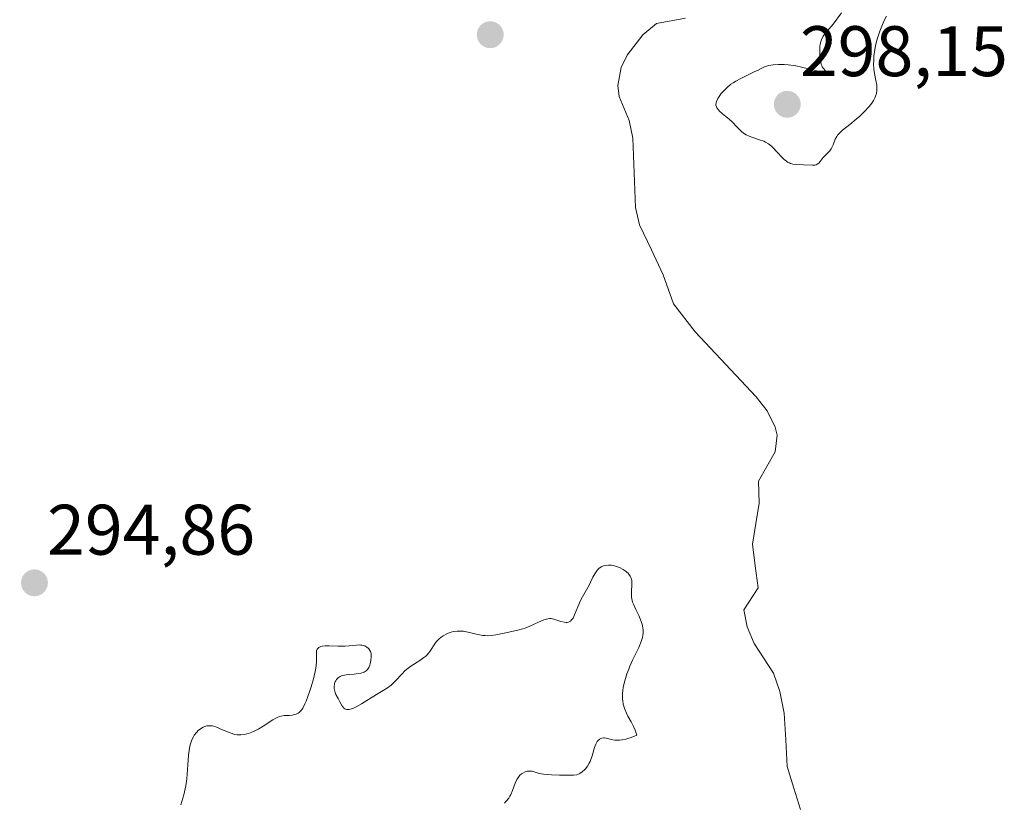
# Model space of a CAD drawing. Units: metres. Extents: x 625541 to 629023, y 4671722 to 4674098.
# Drawn here: x 625699 to 625837, y 4673491 to 4673601 of the extents above; entities that cross this region are included whole.
import ezdxf
from ezdxf.enums import TextEntityAlignment as Align

# ---------------------------------------------------------------- set-up
doc = ezdxf.new("R2010")
doc.units = ezdxf.units.M
doc.header["$MEASUREMENT"] = 0
for name, color, linetype, lineweight in [('Carátula', 7, 'Continuous', 5), ('Corriente natural lineal', 142, 'Continuous', 13), ('Curva de nivel normal', 36, 'Continuous', 0), ('Punto de cota en terreno', 7, 'Continuous', 0), ('Rótulo de punto de cota en terreno', 19, 'Continuous', 0)]:
    doc.layers.add(name, color=color, linetype=linetype, lineweight=lineweight)
doc.styles.add('Arial', font='txt', dxfattribs={"height": 0.2})

# ---------------------------------------------------------------- blocks, each defined once
blk = doc.blocks.new('5PATER')
at = {"layer": 'Carátula', "linetype": 'Continuous', "lineweight": 5}
h = blk.add_hatch(color=250, dxfattribs=at)
edge = h.paths.add_edge_path()
edge.add_ellipse((0, 0.01), major_axis=(-1.33, -1.34), ratio=0.999422, start_angle=0, end_angle=360)

msp = doc.modelspace()

# ---------------------------------------------------------------- linework, layer by layer
at = {"layer": 'Corriente natural lineal', "color": 142, "linetype": 'Continuous', "lineweight": 13}
msp.add_polyline3d([(625791.9601, 4673600.9601, 293.6034), (625787.9101, 4673600.2101, 293.5305), (625785.9901, 4673598.6301, 293.4797), (625783.7701, 4673595.7501, 293.5004), (625782.9301, 4673594.0301, 293.4981), (625782.4701, 4673591.5201, 293.4704), (625782.6601, 4673589.9601, 293.456), (625784.0701, 4673586.5901, 293.4787), (625784.5601, 4673584.1301, 293.4913), (625784.7551, 4673579.2701, 293.4615), (625784.9501, 4673574.4101, 293.4382), (625785.5001, 4673572.0001, 293.425), (625787.1701, 4673568.4901, 293.403), (625788.8401, 4673564.9801, 293.3992), (625790.2601, 4673560.9401, 293.3657), (625793.3201, 4673556.9901, 293.3488), (625796.1601, 4673553.9501, 293.3176), (625799.0001, 4673550.9101, 293.335), (625801.8401, 4673547.8701, 293.3199), (625803.3901, 4673545.9101, 293.3206), (625804.5401, 4673543.6501, 293.3182), (625804.8101, 4673542.5401, 293.3134), (625804.5101, 4673540.1701, 293.2968), (625802.2001, 4673536.0601, 293.2407), (625802.2601, 4673533.0101, 293.239), (625801.8001, 4673530.1201, 293.229), (625801.3401, 4673527.2301, 293.2098), (625801.7301, 4673524.1901, 293.184), (625802.1201, 4673521.1501, 293.1887), (625800.1301, 4673518.0601, 293.2022), (625800.6101, 4673515.6701, 293.1772), (625801.5701, 4673513.3401, 293.1307), (625804.2801, 4673509.1501, 293.1774), (625805.1601, 4673506.6101, 293.1698), (625805.8001, 4673503.5901, 293.1373), (625805.9951, 4673499.8401, 293.0709), (625806.1901, 4673496.0901, 293.0602), (625807.1251, 4673493.0801, 293.0706), (625808.0601, 4673490.0701, 293.0656)], dxfattribs=at)
at = {"layer": 'Curva de nivel normal', "color": 36, "linetype": 'Continuous', "lineweight": 0}
for points in [[(625813.83, 4673601.68, 295), (625812.63, 4673600.12, 295), (625812.1, 4673599.47, 295), (625811.5, 4673598.75, 295), (625811.27, 4673598.4, 295), (625811.03, 4673597.93, 295), (625810.93, 4673597.68, 295), (625810.83, 4673597.27, 295), (625810.8, 4673597.05, 295), (625810.76, 4673596.58, 295), (625810.76, 4673595.87, 295), (625810.79, 4673595.5, 295), (625810.86, 4673594.97, 295), (625810.97, 4673594.51, 295), (625811.04, 4673594.31, 295), (625811.12, 4673594.14, 295), (625811.29, 4673593.88, 295), (625811.55, 4673593.59, 295), (625811.5, 4673593.48, 295), (625811.28, 4673593.45, 295), (625810.98, 4673593.47, 295), (625810.35, 4673593.57, 295), (625808.2, 4673594.1, 295), (625807.43, 4673594.25, 295), (625806.33, 4673594.39, 295), (625805.78, 4673594.43, 295), (625804.97, 4673594.45, 295), (625804.24, 4673594.41, 295), (625803.92, 4673594.37, 295), (625803.62, 4673594.32, 295), (625803.11, 4673594.16, 295), (625802.65, 4673593.96, 295), (625802.03, 4673593.63, 295), (625801.68, 4673593.45, 295), (625799.69, 4673592.51, 295), (625798.99, 4673592.12, 295), (625798.65, 4673591.9, 295), (625798.33, 4673591.68, 295), (625797.73, 4673591.18, 295), (625797.22, 4673590.67, 295), (625796.92, 4673590.33, 295), (625796.75, 4673590.12, 295), (625796.48, 4673589.7, 295), (625796.28, 4673589.29, 295), (625796.23, 4673589.1, 295), (625796.21, 4673588.86, 295), (625796.22, 4673588.75, 295), (625796.28, 4673588.52, 295), (625796.35, 4673588.38, 295), (625796.56, 4673588.08, 295), (625796.72, 4673587.9, 295), (625797.12, 4673587.54, 295), (625798.07, 4673586.78, 295), (625798.52, 4673586.38, 295), (625799.12, 4673585.78, 295), (625799.6, 4673585.27, 295), (625799.84, 4673585.04, 295), (625800.23, 4673584.74, 295), (625800.45, 4673584.61, 295), (625800.9, 4673584.39, 295), (625801.38, 4673584.22, 295), (625802.34, 4673583.92, 295), (625802.91, 4673583.71, 295), (625803.18, 4673583.58, 295), (625803.58, 4673583.33, 295), (625803.99, 4673583.02, 295), (625804.2, 4673582.82, 295), (625804.85, 4673582.12, 295), (625805.46, 4673581.46, 295), (625805.78, 4673581.15, 295), (625806.1, 4673580.9, 295), (625806.26, 4673580.79, 295), (625806.51, 4673580.66, 295), (625806.67, 4673580.59, 295), (625807, 4673580.5, 295), (625807.5, 4673580.43, 295), (625808.47, 4673580.41, 295), (625809.76, 4673580.33, 295), (625810.1, 4673580.36, 295), (625810.26, 4673580.4, 295), (625810.39, 4673580.47, 295), (625810.63, 4673580.64, 295), (625810.84, 4673580.88, 295), (625811.25, 4673581.41, 295), (625811.64, 4673581.79, 295), (625811.99, 4673582.15, 295), (625812.16, 4673582.34, 295), (625812.38, 4673582.66, 295), (625812.48, 4673582.83, 295), (625812.64, 4673583.21, 295), (625812.94, 4673584.01, 295), (625813.14, 4673584.38, 295), (625813.27, 4673584.56, 295), (625813.58, 4673584.89, 295), (625813.96, 4673585.23, 295), (625815, 4673586.06, 295), (625815.89, 4673586.8, 295), (625816.37, 4673587.22, 295), (625817.05, 4673587.87, 295), (625817.67, 4673588.54, 295), (625817.94, 4673588.87, 295), (625818.16, 4673589.19, 295), (625818.29, 4673589.39, 295), (625818.5, 4673589.8, 295), (625818.59, 4673590, 295), (625818.71, 4673590.39, 295)], [(625818.71, 4673590.39, 295), (625818.77, 4673590.79, 295), (625818.78, 4673591.05, 295), (625818.75, 4673591.58, 295), (625818.62, 4673592.2, 295), (625818.42, 4673593.2, 295), (625818.35, 4673593.82, 295), (625818.32, 4673594.54, 295), (625818.33, 4673594.95, 295), (625818.37, 4673595.64, 295), (625818.49, 4673596.56, 295), (625818.59, 4673597.06, 295), (625818.78, 4673597.86, 295), (625819.03, 4673598.7, 295), (625819.18, 4673599.14, 295), (625819.55, 4673600.05, 295), (625819.76, 4673600.51, 295), (625820.12, 4673601.22, 295)], [(625766.58, 4673490.95, 295), (625766.83, 4673491.23, 295), (625767.18, 4673491.68, 295), (625767.33, 4673491.92, 295), (625767.47, 4673492.18, 295), (625767.69, 4673492.71, 295), (625768.08, 4673493.78, 295), (625768.31, 4673494.26, 295), (625768.44, 4673494.48, 295), (625768.76, 4673494.86, 295), (625768.99, 4673495.07, 295), (625769.16, 4673495.18, 295), (625769.5, 4673495.36, 295), (625769.76, 4673495.43, 295), (625769.89, 4673495.46, 295), (625770.09, 4673495.46, 295), (625770.48, 4673495.42, 295), (625771.31, 4673495.18, 295), (625771.79, 4673495.07, 295), (625772.05, 4673495.02, 295), (625772.6, 4673494.96, 295), (625773.18, 4673494.93, 295), (625774.32, 4673494.9, 295), (625775.72, 4673494.86, 295), (625776.27, 4673494.88, 295), (625776.72, 4673494.95, 295), (625776.98, 4673495.04, 295), (625777.15, 4673495.12, 295), (625777.48, 4673495.33, 295), (625777.82, 4673495.63, 295), (625777.99, 4673495.81, 295), (625778.24, 4673496.15, 295), (625778.47, 4673496.56, 295), (625778.58, 4673496.79, 295), (625778.86, 4673497.6, 295), (625779.2, 4673498.74, 295), (625779.4, 4673499.24, 295), (625779.59, 4673499.6, 295), (625779.71, 4673499.74, 295), (625779.89, 4673499.92, 295), (625780.1, 4673500.04, 295), (625780.22, 4673500.08, 295), (625780.48, 4673500.11, 295), (625780.62, 4673500.11, 295), (625780.85, 4673500.08, 295), (625781.2, 4673499.99, 295), (625781.76, 4673499.85, 295), (625782.1, 4673499.8, 295), (625782.49, 4673499.79, 295), (625782.71, 4673499.79, 295), (625783.06, 4673499.83, 295), (625783.59, 4673499.93, 295), (625783.88, 4673500.01, 295), (625784.34, 4673500.16, 295), (625785.13, 4673500.49, 295), (625785, 4673500.92, 295), (625784.9, 4673501.19, 295), (625784.69, 4673501.69, 295), (625784.34, 4673502.35, 295), (625783.88, 4673503.16, 295), (625783.68, 4673503.56, 295), (625783.44, 4673504.11, 295), (625783.35, 4673504.39, 295), (625783.23, 4673504.84, 295), (625783.16, 4673505.31, 295), (625783.13, 4673505.55, 295), (625783.12, 4673506.06, 295), (625783.13, 4673506.33, 295), (625783.17, 4673506.75, 295), (625783.24, 4673507.19, 295), (625783.45, 4673508.11, 295), (625783.75, 4673509.07, 295), (625783.99, 4673509.72, 295), (625784.16, 4673510.15, 295), (625784.54, 4673511, 295), (625785.41, 4673512.77, 295), (625785.76, 4673513.61, 295), (625785.93, 4673514.16, 295), (625785.98, 4673514.43, 295), (625786.03, 4673514.84, 295), (625786.02, 4673515.24, 295), (625785.99, 4673515.51, 295), (625785.87, 4673516.03, 295), (625785.8, 4673516.29, 295), (625785.61, 4673516.79, 295), (625785.4, 4673517.26, 295), (625784.98, 4673518.11, 295), (625784.66, 4673518.82, 295), (625784.55, 4673519.13, 295), (625784.43, 4673519.58, 295), (625784.4, 4673519.8, 295), (625784.38, 4673520.27, 295), (625784.4, 4673520.77, 295), (625784.45, 4673521.47, 295), (625784.45, 4673521.82, 295), (625784.42, 4673522.16, 295), (625784.39, 4673522.33, 295), (625784.31, 4673522.56, 295), (625784.2, 4673522.78, 295), (625784.11, 4673522.92, 295), (625783.9, 4673523.17, 295), (625783.52, 4673523.5, 295), (625783.24, 4673523.69, 295), (625782.69, 4673523.98, 295), (625782.13, 4673524.18, 295), (625781.8, 4673524.26, 295), (625781.58, 4673524.29, 295), (625781.15, 4673524.29, 295), (625780.7, 4673524.25, 295), (625780.47, 4673524.19, 295), (625780.13, 4673524.05, 295), (625779.8, 4673523.83, 295), (625779.65, 4673523.69, 295), (625779.51, 4673523.51, 295), (625779.24, 4673523.1, 295), (625778.98, 4673522.62, 295), (625778.65, 4673521.94, 295), (625778.48, 4673521.6, 295), (625778.07, 4673520.87, 295), (625777.51, 4673519.89, 295), (625777.24, 4673519.35, 295), (625776.88, 4673518.46, 295), (625776.42, 4673517.34, 295), (625776.19, 4673516.9, 295), (625776.07, 4673516.73, 295), (625775.99, 4673516.63, 295), (625775.82, 4673516.47, 295), (625775.56, 4673516.33, 295), (625775.37, 4673516.29, 295), (625775.24, 4673516.28, 295), (625774.98, 4673516.3, 295), (625774.49, 4673516.41, 295), (625773.52, 4673516.73, 295), (625773.14, 4673516.81, 295), (625772.95, 4673516.83, 295), (625772.65, 4673516.8, 295), (625772.29, 4673516.71, 295), (625772.09, 4673516.63, 295), (625771.35, 4673516.3, 295), (625770.15, 4673515.74, 295), (625769.49, 4673515.48, 295), (625769.16, 4673515.38, 295), (625768.48, 4673515.19, 295), (625766.53, 4673514.79, 295), (625765.36, 4673514.53, 295), (625764.78, 4673514.44, 295), (625764.18, 4673514.42, 295), (625763.87, 4673514.43, 295), (625763.54, 4673514.47, 295), (625762.85, 4673514.6, 295), (625761.47, 4673514.93, 295), (625760.82, 4673515.04, 295), (625760.51, 4673515.07, 295), (625759.95, 4673515.07, 295), (625759.43, 4673515, 295), (625759.11, 4673514.92, 295), (625758.91, 4673514.85, 295), (625758.52, 4673514.7, 295), (625757.98, 4673514.4, 295), (625757.73, 4673514.23, 295), (625757.38, 4673513.94, 295), (625757.07, 4673513.61, 295), (625756.93, 4673513.43, 295), (625756.13, 4673512.19, 295), (625755.77, 4673511.76, 295), (625755.55, 4673511.55, 295), (625755.3, 4673511.35, 295), (625754.72, 4673510.94, 295), (625753.46, 4673510.14, 295), (625752.88, 4673509.72, 295), (625752.63, 4673509.5, 295), (625752.18, 4673509.05, 295), (625751.38, 4673508.14, 295), (625750.94, 4673507.71, 295), (625750.71, 4673507.51, 295), (625750.17, 4673507.12, 295), (625749.57, 4673506.74, 295), (625748.66, 4673506.19, 295), (625746.57, 4673504.89, 295), (625745.8, 4673504.46, 295), (625745.34, 4673504.24, 295), (625745.13, 4673504.17, 295), (625744.84, 4673504.09, 295), (625744.59, 4673504.07, 295), (625744.45, 4673504.09, 295), (625744.2, 4673504.19, 295), (625744.09, 4673504.26, 295), (625743.92, 4673504.44, 295), (625743.77, 4673504.66, 295), (625743.53, 4673505.14, 295), (625743.27, 4673505.62, 295), (625742.97, 4673506.19, 295), (625742.85, 4673506.46, 295), (625742.75, 4673506.83, 295), (625742.72, 4673507.02, 295), (625742.71, 4673507.31, 295), (625742.75, 4673507.6, 295), (625742.78, 4673507.74, 295), (625742.87, 4673507.99, 295), (625742.94, 4673508.11, 295), (625743.05, 4673508.29, 295), (625743.27, 4673508.52, 295), (625743.57, 4673508.71, 295), (625743.74, 4673508.79, 295), (625743.94, 4673508.85, 295), (625744.38, 4673508.94, 295), (625744.85, 4673508.99, 295), (625745.5, 4673509.03, 295), (625745.8, 4673509.06, 295), (625746.35, 4673509.14, 295), (625746.59, 4673509.2, 295), (625746.91, 4673509.32, 295), (625747.18, 4673509.48, 295), (625747.29, 4673509.58, 295), (625747.4, 4673509.7, 295), (625747.57, 4673509.97, 295), (625747.7, 4673510.28, 295), (625747.77, 4673510.5, 295), (625747.87, 4673510.95, 295), (625747.92, 4673511.4, 295), (625747.92, 4673511.62, 295), (625747.88, 4673511.93, 295), (625747.79, 4673512.22, 295), (625747.73, 4673512.36, 295), (625747.57, 4673512.58, 295), (625747.47, 4673512.68, 295), (625747.3, 4673512.82, 295), (625747.01, 4673512.98, 295), (625746.66, 4673513.08, 295), (625746.47, 4673513.11, 295), (625746.27, 4673513.12, 295), (625745.83, 4673513.09, 295), (625744.82, 4673512.98, 295), (625744.23, 4673512.94, 295), (625743.27, 4673512.96, 295), (625742.01, 4673513.02, 295), (625741.46, 4673513.02, 295), (625741.02, 4673512.96, 295), (625740.84, 4673512.91, 295), (625740.74, 4673512.87, 295), (625740.55, 4673512.77, 295), (625740.42, 4673512.64, 295), (625740.35, 4673512.55, 295), (625740.26, 4673512.31, 295), (625740.24, 4673512.16, 295), (625740.24, 4673511.79, 295), (625740.26, 4673511.12, 295), (625740.25, 4673510.69, 295), (625740.16, 4673509.89, 295), (625740.07, 4673509.42, 295), (625739.82, 4673508.37, 295), (625739.5, 4673507.26, 295), (625739.26, 4673506.54, 295), (625738.79, 4673505.27, 295), (625738.63, 4673504.89, 295), (625738.32, 4673504.29, 295), (625738.22, 4673504.13, 295), (625738.02, 4673503.87, 295), (625737.82, 4673503.68, 295), (625737.68, 4673503.58, 295), (625737.39, 4673503.43, 295), (625737.22, 4673503.37, 295), (625736.84, 4673503.3, 295), (625736.45, 4673503.26, 295), (625735.95, 4673503.23, 295), (625735.71, 4673503.22, 295), (625735.27, 4673503.15, 295), (625735.04, 4673503.08, 295), (625734.65, 4673502.91, 295), (625734.13, 4673502.62, 295), (625732.77, 4673501.74, 295), (625732.16, 4673501.37, 295), (625731.51, 4673501.03, 295), (625731.17, 4673500.89, 295), (625730.72, 4673500.72, 295), (625730.49, 4673500.65, 295), (625730.15, 4673500.58, 295), (625729.64, 4673500.52, 295), (625729.13, 4673500.55, 295), (625728.8, 4673500.6, 295), (625728.16, 4673500.79, 295), (625727.54, 4673501.03, 295), (625726.76, 4673501.38, 295), (625726.38, 4673501.54, 295), (625725.85, 4673501.73, 295), (625725.6, 4673501.78, 295), (625725.24, 4673501.81, 295), (625725.01, 4673501.8, 295), (625724.86, 4673501.77, 295), (625724.57, 4673501.69, 295), (625724.37, 4673501.61, 295), (625724, 4673501.39, 295), (625723.67, 4673501.12, 295), (625723.47, 4673500.91, 295), (625723.12, 4673500.47, 295), (625722.96, 4673500.21, 295), (625722.71, 4673499.68, 295), (625722.52, 4673499.11, 295), (625722.43, 4673498.68, 295), (625722.3, 4673497.69, 295), (625722.21, 4673496.34, 295), (625722.12, 4673495.02, 295), (625722.06, 4673494.36, 295), (625721.93, 4673493.4, 295), (625721.84, 4673492.96, 295), (625721.64, 4673492.13, 295), (625721.24, 4673490.72, 295)]]:
    msp.add_polyline3d(points, dxfattribs=at)

# ---------------------------------------------------------------- block references
at = {"layer": 'Punto de cota en terreno', "linetype": 'Continuous', "lineweight": 0}
for p in [(625764.59, 4673598.62, 294.15), (625806.22, 4673588.87, 298.15), (625700.72, 4673521.82, 294.86)]:
    msp.add_blockref('5PATER', p, dxfattribs=at)

# ---------------------------------------------------------------- texts
at = {"layer": 'Rótulo de punto de cota en terreno', "color": 19, "linetype": 'Continuous', "lineweight": 0, "style": 'Arial'}
for s, p in [('298,15', (625807.9839, 4673590.6339)), ('294,86', (625702.4839, 4673523.5839))]:
    msp.add_text(s, height=7, dxfattribs=at).set_placement(p, align=Align.BOTTOM_LEFT)

doc.saveas('drawing.dxf')
